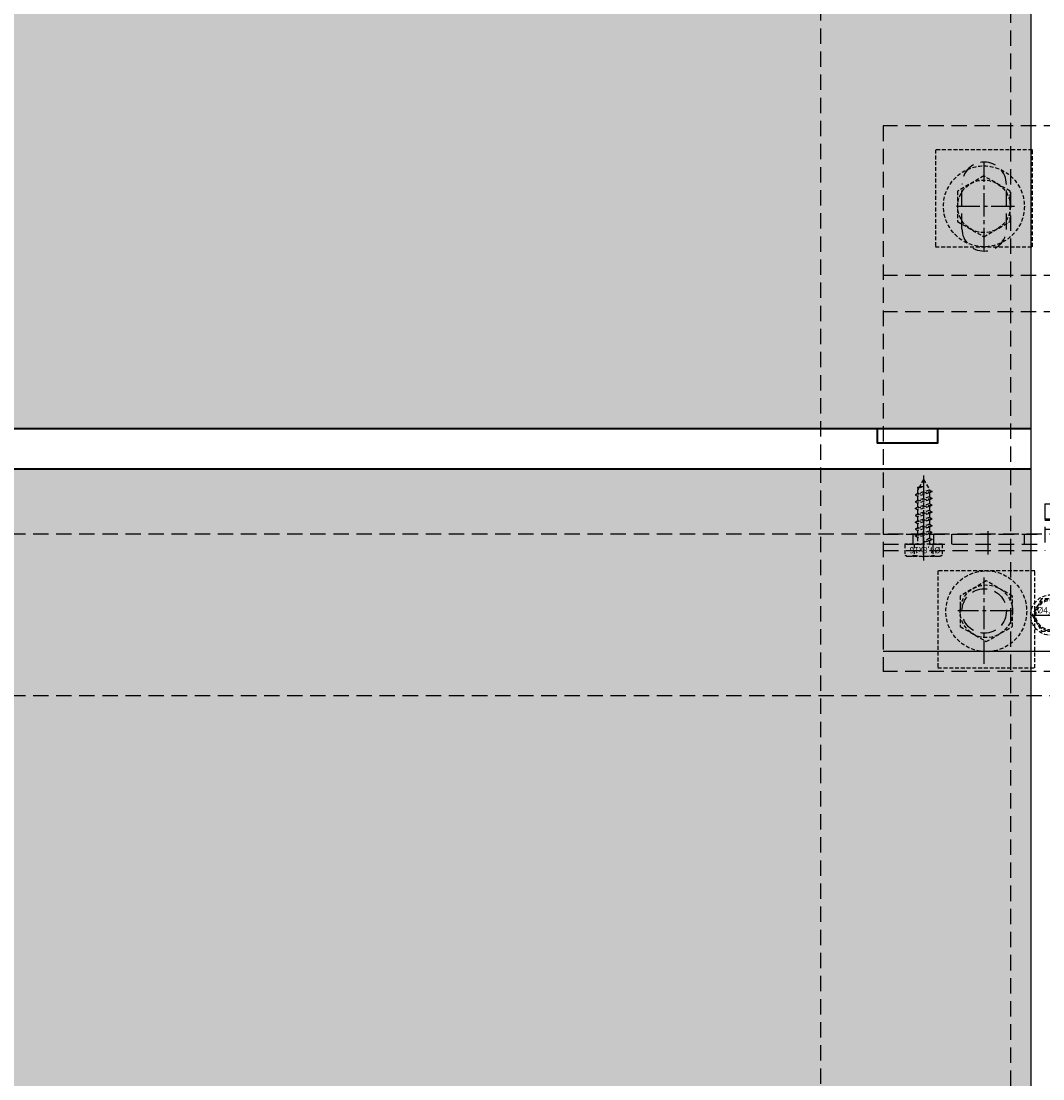
# Model space of a CAD drawing. Units: millimetres. Extents: x -4768 to 7740, y -1444 to 3607.
# Drawn here: x -4186 to -3933, y 430 to 692 of the extents above; entities that cross this region are included whole.
import ezdxf

# ---------------------------------------------------------------- set-up
doc = ezdxf.new("R2010")
doc.units = ezdxf.units.MM
doc.header["$LTSCALE"] = 0.3
for name, pattern in [('MITTE2', [28.575, 19.05, -3.175, 3.175, -3.175]), ('VERDECKT2', [4.7625, 3.175, -1.5875]), ('VERDECKTX2', [19.05, 12.7, -6.35])]:
    doc.linetypes.add(name, pattern=pattern)
doc.layers.get('0').update_dxf_attribs({"color": 9, "lineweight": 35})
for name, color, linetype, lineweight in [('Allface-Alu-Profiles', 7, 'Continuous', 35), ('Allface-Building', 5, 'Continuous', 35), ('Allface-Dimension', 94, 'Continuous', 25), ('Allface-Hidden', 54, 'VERDECKT2', 25)]:
    doc.layers.add(name, color=color, linetype=linetype, lineweight=lineweight)
for name, color, linetype in [('Allface-Alu-Profiles-hidden', 253, 'VERDECKTX2'), ('Allface-Centerlines', 1, 'MITTE2'), ('Allface-Hatch', 4, 'Continuous')]:
    doc.layers.add(name, color=color, linetype=linetype)
doc.styles.add('Allface-dwg', font='isocp2.shx')

# ---------------------------------------------------------------- blocks, each defined once
blk = doc.blocks.new('F2+_sv')
for p, q in [((101, 87.5), (-34, 87.5)), ((-34, -87.5), (-34, 87.5)), ((-4, 87.5), (-4, 47.5)), ((-2.5, 87.5), (-2.5, 47.5)), ((0, 87.5), (0, 47.5)), ((64, -87.5), (64, 87.5)), ((101, -87.5), (101, 87.5)), ((75.5, 68), (86.5, 68)), ((75.5, 57), (86.5, 57)), ((7.5, 47.5), (-4, 47.5)), ((1.25, 47.5), (1.25, 37.5)), ((3.75, 47.5), (3.75, 37.5)), ((7.5, 47.5), (7.5, 37.5)), ((-4, 37.5), (-4, -37.5)), ((7.5, 37.5), (-4, 37.5)), ((-2.5, 37.5), (-2.5, -37.5)), ((0, 37.5), (0, -37.5)), ((7.5, -37.5), (-4, -37.5)), ((1.25, -47.5), (1.25, -37.5)), ((3.5, -47.5), (3.5, -37.5)), ((3.75, -47.5), (3.75, -37.5)), ((7.5, -47.5), (7.5, -37.5)), ((-4, -87.5), (-4, -47.5)), ((7.5, -47.5), (-4, -47.5)), ((-2.5, -87.5), (-2.5, -47.5)), ((0, -87.5), (0, -47.5)), ((75.5, -57), (86.5, -57)), ((75.5, -68), (86.5, -68)), ((101, -87.5), (-34, -87.5))]:
    blk.add_line(p, q)
for centre in [(-19, 62.5), (-19, -62.5)]:
    blk.add_circle(centre, 5.5)
for centre, start, end in [((75.5, 62.5), 90, 270), ((86.5, 62.5), 270, 90), ((75.5, -62.5), 90, 270), ((86.5, -62.5), 270, 90)]:
    blk.add_arc(centre, 5.5, start, end)
at = {"layer": 'Allface-Alu-Profiles-hidden'}
for p, q in [((55, -87.5), (55, 87.5)), ((-2.5, 80.05), (0, 80.05)), ((-2.5, 74.95), (0, 74.95)), ((-2.5, 70.5), (0, 70.5)), ((-2.5, 52.5), (0, 52.5)), ((3.5, 47.5), (3.5, 37.5)), ((-2.5, 32.5), (0, 32.5)), ((-2.5, 14.5), (0, 14.5)), ((-2.5, 10.05), (0, 10.05)), ((-2.5, 4.95), (0, 4.95)), ((-2.5, -4.95), (0, -4.95)), ((-2.5, -10.05), (0, -10.05)), ((-2.5, -14.5), (0, -14.5)), ((-2.5, -32.5), (0, -32.5)), ((-2.5, -52.5), (0, -52.5)), ((-2.5, -70.5), (0, -70.5)), ((-2.5, -74.95), (0, -74.95)), ((-2.5, -80.05), (0, -80.05))]:
    blk.add_line(p, q, dxfattribs=at)
at = {"layer": 'Allface-Centerlines'}
for p, q in [((-5, 77.5), (1, 77.5)), ((-19, 55.33), (-19, 69)), ((81, 55.03), (81, 70.11)), ((-32.04, 62.5), (-10.68, 62.5)), ((-5, 61.5), (1, 61.5)), ((70, 62.5), (92, 62.5)), ((-5, 23.5), (1, 23.5)), ((-5, 7.5), (1, 7.5)), ((-5, -7.5), (1, -7.5)), ((-5, -23.5), (1, -23.5)), ((-19, -69.61), (-19, -54.88)), ((81, -69.97), (81, -54.89)), ((-32.04, -62.5), (-10.68, -62.5)), ((-5, -61.5), (1, -61.5)), ((70, -62.5), (92, -62.5)), ((-5, -77.5), (1, -77.5))]:
    blk.add_line(p, q, dxfattribs=at)
at = {"layer": 'Allface-Hatch'}
blk.add_line((-29, -87.5), (-29, 87.5), dxfattribs=at)
blk = doc.blocks.new('SLS48x16_DIN7976_fv')
for p, q in [((-4.62, 2.67), (-4.05, 3)), ((-4.62, 0), (-4.62, 2.67)), ((-4.05, 3), (4.05, 3)), ((-2.31, 0), (-2.31, 2.67)), ((2.31, 0), (2.31, 2.67)), ((4.62, 2.67), (4.05, 3)), ((4.62, 0), (4.62, 2.67)), ((-4.62, 0), (4.62, 0)), ((-1.5, -0.86), (-1.5, 0)), ((1.5, -1.71), (1.5, 0)), ((2.31, 0), (2.31, 2.47)), ((4.62, 0), (4.62, 2.47)), ((-2.1, -1.21), (0, -0.44)), ((-2.1, -1.21), (-1.5, -0.86)), ((-1.5, -1.55), (-2.1, -1.21)), ((-2.1, -2.9), (2.1, -2.05)), ((-1.5, -2.55), (-2.1, -2.9)), ((-1.5, -0.86), (0, -0.44)), ((-1.5, -1.55), (0, -0.44)), ((-1.5, -2.55), (-1.5, -1.55)), ((-1.5, -2.55), (1.5, -1.71)), ((-1.5, -3.25), (1.5, -2.4)), ((1.5, -1.71), (2.1, -2.05)), ((2.1, -2.05), (1.5, -2.4)), ((1.5, -3.4), (1.5, -2.4)), ((-2.1, -2.9), (-1.5, -3.25)), ((-2.1, -4.59), (2.1, -3.75)), ((-2.1, -4.59), (-1.5, -4.25)), ((-1.5, -4.94), (-2.1, -4.59)), ((-1.5, -4.25), (-1.5, -3.25)), ((-1.5, -4.25), (1.5, -3.4)), ((-1.5, -4.94), (1.5, -4.09)), ((-1.5, -5.94), (-1.5, -4.94)), ((-1.5, -5.94), (1.5, -5.09)), ((2.1, -3.75), (1.5, -3.4)), ((1.5, -4.09), (2.1, -3.75)), ((1.5, -5.09), (1.5, -4.09)), ((1.5, -5.09), (2.1, -5.44)), ((-2.1, -6.28), (2.1, -5.44)), ((-1.5, -5.94), (-2.1, -6.28)), ((-2.1, -6.28), (-1.5, -6.63)), ((-2.1, -7.98), (2.1, -7.13)), ((-2.1, -7.98), (-1.5, -7.63)), ((-1.5, -6.63), (1.5, -5.78)), ((-1.5, -7.63), (-1.5, -6.63)), ((-1.5, -7.63), (1.5, -6.78)), ((-1.5, -8.32), (1.5, -7.48)), ((2.1, -5.44), (1.5, -5.78)), ((1.5, -6.78), (1.5, -5.78)), ((2.1, -7.13), (1.5, -6.78)), ((1.5, -7.48), (2.1, -7.13)), ((1.5, -8.48), (1.5, -7.48)), ((-1.5, -8.32), (-2.1, -7.98)), ((-2.1, -9.67), (2.1, -8.82)), ((-1.5, -9.32), (-2.1, -9.67)), ((-2.1, -9.67), (-1.5, -10.02)), ((-1.5, -9.32), (-1.5, -8.32)), ((-1.5, -9.32), (1.5, -8.48)), ((-1.5, -10.02), (1.5, -9.17)), ((-1.5, -11.02), (-1.5, -10.02)), ((-1.5, -11.02), (1.5, -10.17)), ((1.5, -8.48), (2.1, -8.82)), ((2.1, -8.82), (1.5, -9.17)), ((1.5, -10.17), (1.5, -9.17)), ((2.1, -10.52), (1.5, -10.17)), ((-2.1, -11.36), (2.1, -10.52)), ((-2.1, -11.36), (-1.5, -11.02)), ((-1.5, -11.71), (-2.1, -11.36)), ((-2.1, -13.06), (2.1, -12.21)), ((-2.1, -13.06), (-1.5, -12.71)), ((-1.5, -13.4), (-2.1, -13.06)), ((-1.5, -11.71), (1.5, -10.86)), ((-1.5, -12.71), (-1.5, -11.71)), ((-1.5, -12.71), (1.5, -11.86)), ((-1.5, -13.4), (1.5, -12.56)), ((1.5, -10.86), (2.1, -10.52)), ((1.5, -11.86), (1.5, -10.86)), ((2.1, -12.21), (1.5, -11.86)), ((1.5, -12.56), (2.1, -12.21)), ((1.5, -13.4), (1.5, -12.56)), ((0, -16), (-1.5, -13.4)), ((0, -14.29), (1.27, -13.8)), ((1.56, -13.97), (0, -14.29)), ((0, -16), (1.03, -14.22)), ((0, -14.29), (1.03, -14.22)), ((1.03, -14.22), (1.56, -13.97)), ((1.27, -13.8), (1.5, -13.4)), ((1.56, -13.97), (1.27, -13.8))]:
    blk.add_line(p, q)
for centre, radius, start, end in [((-3.46, 0.8), 2.2, 58.2882, 121.7118), ((0, -5.25), 8.25, 73.7496, 106.2504), ((3.46, 0.8), 2.2, 58.2882, 121.7118)]:
    blk.add_arc(centre, radius, start, end)
at = {"layer": 'Allface-Centerlines'}
blk.add_line((0, -17), (0, 4), dxfattribs=at)
at = {"layer": 'Allface-Dimension', "style": 'Allface-dwg'}
blk.add_attdef('DIMENSION', (-4.2, 0.71), '', height=1.5, dxfattribs=at)
blk = doc.blocks.new('SLS48_DIN7976_tv')
blk.add_lwpolyline([(-2.31, 4), (-4.62, 0), (-2.31, -4), (2.31, -4), (4.62, 0), (2.31, 4)], close=True)
for radius in [5, 4, 3.7]:
    blk.add_circle((0, 0), radius)
at = {"layer": 'Allface-Centerlines'}
for p, q in [((0, 5), (0, -5)), ((-5, 0), (5, 0))]:
    blk.add_line(p, q, dxfattribs=at)
at = {"layer": 'Allface-Dimension', "style": 'Allface-dwg'}
blk.add_attdef('DIMENSION', (-3.41, 0.45), '', height=1.5, dxfattribs=at)

msp = doc.modelspace()

# ---------------------------------------------------------------- hatches: boundary and pattern name
at = {"layer": 'Allface-Hatch'}
h = msp.add_hatch(dxfattribs=at)
h.set_pattern_fill('DOTS', color=256, scale=10, style=0)
h.paths.add_polyline_path([(-4445.94856, 1101.60594), (-4464.76782, 1101.60594), (-4487.26782, 1079.10594), (-4509.76782, 1101.60594), (-4657.76207, 1101.60594), (-4680.26207, 1124.10594), (-4702.76207, 1101.60594), (-4745.94856, 1101.60594), (-4745.94856, 981.1091), (-4445.94856, 981.1091)])
h.paths.add_polyline_path([(-3935.94856, 1118.92474), (-3941.12976, 1124.10594), (-3963.62976, 1101.60594), (-4051.72372, 1101.60594), (-4074.22372, 1079.10594), (-4096.72372, 1101.60594), (-4244.71797, 1101.60594), (-4267.21797, 1124.10594), (-4289.71797, 1101.60594), (-4435.94856, 1101.60594), (-4435.94856, 981.1091), (-3935.94856, 981.1091)])
h.paths.add_polyline_path([(-3935.94856, 971.1091), (-4435.94856, 971.1091), (-4435.94856, 786.1091), (-3935.94856, 786.1091)])
h.paths.add_polyline_path([(-4445.94856, 971.1091), (-4745.94856, 971.1091), (-4745.94856, 955.765), (-4723.44856, 933.265), (-4745.94856, 910.765), (-4745.94856, 786.1091), (-4445.94856, 786.1091)])
h.paths.add_polyline_path([(-4445.94856, 776.1091), (-4745.94856, 776.1091), (-4745.94856, 762.77075), (-4768.44856, 740.27075), (-4745.94856, 717.77075), (-4745.94856, 591.1091), (-4445.94856, 591.1091)])
h.paths.add_polyline_path([(-4578.51874, 642.36384), (-4585.01874, 638.61107), (-4591.51874, 642.36384), (-4591.51874, 649.8694), (-4585.01874, 653.62217), (-4578.51874, 649.8694)], flags=16)
h.paths.add_polyline_path([(-3935.94856, 776.1091), (-4435.94856, 776.1091), (-4435.94856, 591.1091), (-3935.94856, 591.1091)])
h.paths.add_polyline_path([(-4445.94856, 581.1091), (-4745.94856, 581.1091), (-4745.94856, 542.72089), (-4723.44856, 520.22089), (-4745.94856, 497.72089), (-4745.94856, 396.1091), (-4445.94856, 396.1091)])
h.paths.add_polyline_path([(-3935.94856, 581.1091), (-4435.94856, 581.1091), (-4435.94856, 396.1091), (-3935.94856, 396.1091)])
h.paths.add_polyline_path([(-4445.94856, 386.1091), (-4745.94856, 386.1091), (-4745.94856, 349.72664), (-4768.44856, 327.22664), (-4745.94856, 304.72664), (-4745.94856, 201.1091), (-4445.94856, 201.1091)])
h.paths.add_polyline_path([(-3935.94856, 386.1091), (-4435.94856, 386.1091), (-4435.94856, 201.1091), (-3935.94856, 201.1091)])
h.paths.add_polyline_path([(-4445.94856, 191.1091), (-4745.94856, 191.1091), (-4745.94856, 129.67679), (-4723.44856, 107.17679), (-4745.94856, 84.67679), (-4745.94856, 6.1091), (-4445.94856, 6.1091)])
h.paths.add_polyline_path([(-3935.94856, 191.1091), (-4435.94856, 191.1091), (-4435.94856, 6.1091), (-3935.94856, 6.1091)])
h.paths.add_polyline_path([(-4445.94856, -3.8909), (-4745.94856, -3.8909), (-4745.94856, -63.31746), (-4768.44856, -85.81746), (-4745.94856, -108.31746), (-4745.94856, -188.8909), (-4445.94856, -188.8909)])
h.paths.add_polyline_path([(-4585.01874, -146.37783), (-4578.51874, -150.1306), (-4578.51874, -157.63616), (-4585.01874, -161.38893), (-4591.51874, -157.63616), (-4591.51874, -150.1306)], flags=16)
h.paths.add_polyline_path([(-3935.94856, -3.8909), (-4435.94856, -3.8909), (-4435.94856, -188.8909), (-3935.94856, -188.8909)])
h.paths.add_polyline_path([(-4445.94856, -198.8909), (-4745.94856, -198.8909), (-4745.94856, -283.36732), (-4723.44856, -305.86732), (-4745.94856, -328.36732), (-4745.94856, -383.8909), (-4445.94856, -383.8909)])
h.paths.add_polyline_path([(-3935.94856, -198.8909), (-4435.94856, -198.8909), (-4435.94856, -383.8909), (-3935.94856, -383.8909)])
h.paths.add_polyline_path([(-4445.94856, -393.8909), (-4745.94856, -393.8909), (-4745.94856, -476.36156), (-4768.44856, -498.86156), (-4745.94856, -521.36156), (-4745.94856, -578.8909), (-4445.94856, -578.8909)])
h.paths.add_polyline_path([(-3935.94856, -393.8909), (-4435.94856, -393.8909), (-4435.94856, -578.8909), (-3935.94856, -578.8909)])
h.paths.add_polyline_path([(-4445.94856, -588.8909), (-4745.94856, -588.8909), (-4745.94856, -696.41142), (-4723.44856, -718.91142), (-4745.94856, -741.41142), (-4745.94856, -773.8909), (-4445.94856, -773.8909)])
h.paths.add_polyline_path([(-3935.94856, -588.8909), (-4435.94856, -588.8909), (-4435.94856, -773.8909), (-3935.94856, -773.8909)])
h.paths.add_polyline_path([(-4445.94856, -783.8909), (-4745.94856, -783.8909), (-4745.94856, -826.58956), (-4590.03101, -826.58956), (-4567.53101, -804.08956), (-4545.03101, -826.58956), (-4445.94856, -826.58956)])
h.paths.add_polyline_path([(-4154.48691, -804.08956), (-4131.98691, -826.58956), (-3983.99266, -826.58956), (-3961.49266, -849.08956), (-3938.99266, -826.58956), (-3935.94856, -826.58956), (-3935.94856, -783.8909), (-4435.94856, -783.8909), (-4435.94856, -826.58956), (-4397.03677, -826.58956), (-4374.53677, -849.08956), (-4352.03677, -826.58956), (-4176.98691, -826.58956)])
h.paths.add_polyline_path([(-3736.9317, 1047.35987), (-3818.92744, 1053.11066), (-3859.92531, 1104.863), (-3925.94856, 1104.863), (-3925.94856, 981.1091), (-3435.94856, 981.1091), (-3435.94856, 1019.60387)])
h.paths.add_polyline_path([(-3435.94856, 971.1091), (-3925.94856, 971.1091), (-3925.94856, 786.1091), (-3435.94856, 786.1091)])
h.paths.add_polyline_path([(-3435.94856, 776.1091), (-3925.94856, 776.1091), (-3925.94856, 591.1091), (-3435.94856, 591.1091)])
h.paths.add_polyline_path([(-3435.94856, 581.1091), (-3925.94856, 581.1091), (-3925.94856, 396.1091), (-3435.94856, 396.1091)])
h.paths.add_polyline_path([(-3435.94856, 386.1091), (-3925.94856, 386.1091), (-3925.94856, 201.1091), (-3435.94856, 201.1091)])
h.paths.add_polyline_path([(-3435.94856, 191.1091), (-3925.94856, 191.1091), (-3925.94856, 6.1091), (-3435.94856, 6.1091)])
h.paths.add_polyline_path([(-3435.94856, -3.8909), (-3925.94856, -3.8909), (-3925.94856, -188.8909), (-3435.94856, -188.8909)])
h.paths.add_polyline_path([(-3435.94856, -198.8909), (-3925.94856, -198.8909), (-3925.94856, -383.8909), (-3435.94856, -383.8909)])
h.paths.add_polyline_path([(-3214.65735, 999.19688), (-3425.94856, 1018.68169), (-3425.94856, 981.1091), (-2940.94856, 981.1091), (-2940.94856, 982.88497)])
h.paths.add_polyline_path([(-2935.94856, 971.1091), (-3425.94856, 971.1091), (-3425.94856, 786.1091), (-2935.94856, 786.1091)])
h.paths.add_polyline_path([(-2935.94856, 776.1091), (-3425.94856, 776.1091), (-3425.94856, 591.1091), (-2935.94856, 591.1091)])
h.paths.add_polyline_path([(-2935.94856, 581.1091), (-3425.94856, 581.1091), (-3425.94856, 396.1091), (-2935.94856, 396.1091)])
h.paths.add_polyline_path([(-2935.94856, 386.1091), (-3425.94856, 386.1091), (-3425.94856, 201.1091), (-2935.94856, 201.1091)])
h.paths.add_polyline_path([(-2935.94856, 191.1091), (-3425.94856, 191.1091), (-3425.94856, 6.1091), (-2935.94856, 6.1091)])
h.paths.add_polyline_path([(-2935.94856, -3.8909), (-3425.94856, -3.8909), (-3425.94856, -188.8909), (-2935.94856, -188.8909)])
h.paths.add_polyline_path([(-2935.94856, -198.8909), (-3425.94856, -198.8909), (-3425.94856, -383.8909), (-2935.94856, -383.8909)])
h.paths.add_polyline_path([(-2935.94856, -393.8909), (-3425.94856, -393.8909), (-3425.94856, -578.8909), (-2935.94856, -578.8909)])
h.paths.add_polyline_path([(-3435.94856, -393.8909), (-3925.94856, -393.8909), (-3925.94856, -578.8909), (-3435.94856, -578.8909)])
h.paths.add_polyline_path([(-3435.94856, -588.8909), (-3925.94856, -588.8909), (-3925.94856, -773.8909), (-3435.94856, -773.8909)])
h.paths.add_polyline_path([(-2935.94856, -588.8909), (-3425.94856, -588.8909), (-3425.94856, -773.8909), (-2935.94856, -773.8909)])
h.paths.add_polyline_path([(-3328.3987, -804.08956), (-3305.8987, -826.58956), (-3157.90445, -826.58956), (-3135.40445, -849.08956), (-3112.90445, -826.58956), (-2937.8546, -826.58956), (-2935.94856, -824.68352), (-2935.94856, -783.8909), (-3425.94856, -783.8909), (-3425.94856, -826.58956), (-3350.8987, -826.58956)])
h.paths.add_polyline_path([(-3435.94856, -783.8909), (-3925.94856, -783.8909), (-3925.94856, -826.58956), (-3763.94281, -826.58956), (-3741.44281, -804.08956), (-3718.94281, -826.58956), (-3570.94856, -826.58956), (-3548.44856, -849.08956), (-3525.94856, -826.58956), (-3435.94856, -826.58956)])
h.paths.add_polyline_path([(-2525.94856, -783.8909), (-2925.94856, -783.8909), (-2925.94856, -814.68352), (-2915.3546, -804.08956), (-2892.8546, -826.58956), (-2744.86035, -826.58956), (-2722.36035, -849.08956), (-2699.86035, -826.58956), (-2525.94856, -826.58956)])
h.paths.add_polyline_path([(-2405.87871, -783.8909), (-2515.94856, -783.8909), (-2515.94856, -817.72762), (-2502.31049, -804.08956), (-2479.81049, -826.58956), (-2410.25894, -826.58956)])
h.paths.add_polyline_path([(-2385.87469, -588.8909), (-2515.94856, -588.8909), (-2515.94856, -773.8909), (-2404.85286, -773.8909)])
h.paths.add_polyline_path([(-2525.94856, -588.8909), (-2925.94856, -588.8909), (-2925.94856, -773.8909), (-2525.94856, -773.8909)])
h.paths.add_polyline_path([(-2525.94856, -393.8909), (-2925.94856, -393.8909), (-2925.94856, -578.8909), (-2525.94856, -578.8909)])
h.paths.add_polyline_path([(-2371.55168, -449.26965), (-2383.8651, -393.8909), (-2515.94856, -393.8909), (-2515.94856, -578.8909), (-2384.84884, -578.8909)])
h.paths.add_polyline_path([(-2400.01926, -198.8909), (-2515.94856, -198.8909), (-2515.94856, -383.8909), (-2386.08859, -383.8909), (-2403.53023, -305.44831)])
h.paths.add_polyline_path([(-2525.94856, -198.8909), (-2925.94856, -198.8909), (-2925.94856, -383.8909), (-2525.94856, -383.8909)])
h.paths.add_polyline_path([(-2525.94856, -3.8909), (-2925.94856, -3.8909), (-2925.94856, -188.8909), (-2525.94856, -188.8909)])
h.paths.add_polyline_path([(-2393.59419, -3.8909), (-2515.94856, -3.8909), (-2515.94856, -188.8909), (-2399.68977, -188.8909)])
h.paths.add_polyline_path([(-2387.54094, 179.82456), (-2387.9791, 191.1091), (-2515.94856, 191.1091), (-2515.94856, 6.1091), (-2393.2647, 6.1091)])
h.paths.add_polyline_path([(-2525.94856, 191.1091), (-2925.94856, 191.1091), (-2925.94856, 6.1091), (-2525.94856, 6.1091)])
h.paths.add_polyline_path([(-2525.94856, 386.1091), (-2925.94856, 386.1091), (-2925.94856, 201.1091), (-2525.94856, 201.1091)])
h.paths.add_polyline_path([(-2395.55065, 386.1091), (-2515.94856, 386.1091), (-2515.94856, 201.1091), (-2388.36739, 201.1091)])
h.paths.add_polyline_path([(-2403.12219, 581.1091), (-2515.94856, 581.1091), (-2515.94856, 396.1091), (-2395.93893, 396.1091)])
h.paths.add_polyline_path([(-2525.94856, 581.1091), (-2925.94856, 581.1091), (-2925.94856, 396.1091), (-2525.94856, 396.1091)])
h.paths.add_polyline_path([(-2525.94856, 776.1091), (-2925.94856, 776.1091), (-2925.94856, 591.1091), (-2525.94856, 591.1091)])
h.paths.add_polyline_path([(-2410.69373, 776.1091), (-2515.94856, 776.1091), (-2515.94856, 591.1091), (-2403.51047, 591.1091)])
h.paths.add_polyline_path([(-2387.45351, 921.1091), (-2515.94856, 921.1091), (-2515.94856, 786.1091), (-2411.08202, 786.1091), (-2411.54142, 797.94077)])
h.paths.add_polyline_path([(-2525.94856, 950.88697), (-2785.75487, 971.1091), (-2925.94856, 971.1091), (-2925.94856, 786.1091), (-2525.94856, 786.1091)])

# ---------------------------------------------------------------- linework, layer by layer
at = {"layer": 'Allface-Alu-Profiles'}
msp.add_lwpolyline([(-3973.94856, 591.1091), (-3973.94856, 587.6091), (-3958.94856, 587.6091), (-3958.94856, 591.1091)], dxfattribs=at)
at = {"layer": 'Allface-Alu-Profiles-hidden'}
for p, q in [((-3940.94856, 1123.92474), (-3940.94856, -828.54545)), ((-3987.94856, 1101.60594), (-3987.94856, -826.58956)), ((-3075.94856, 565.04643), (-4745.94856, 565.04643)), ((-3075.94856, 525.04643), (-4728.2741, 525.04643))]:
    msp.add_line(p, q, dxfattribs=at)
at = {"layer": 'Allface-Building', "lineweight": 25}
msp.add_line((-3935.94856, 1118.92474), (-3935.94856, -393.8909), dxfattribs=at)
at = {"layer": 'Allface-Building'}
for p, q in [((-3935.94856, 591.1091), (-4435.94856, 591.1091)), ((-3935.94856, 581.1091), (-4435.94856, 581.1091))]:
    msp.add_line(p, q, dxfattribs=at)
at = {"layer": 'Allface-Hidden', "lineweight": 25}
for points in [[(-3935.51874, 636.11662), (-3935.51874, 660.11662), (-3959.51874, 660.11662), (-3959.51874, 636.11662)], [(-3954.01874, 642.36384), (-3947.51874, 638.61107), (-3941.01874, 642.36384), (-3941.01874, 649.8694), (-3947.51874, 653.62217), (-3954.01874, 649.8694)], [(-3958.93303, 555.97625), (-3958.93303, 531.97625), (-3934.93303, 531.97625), (-3934.93303, 555.97625)], [(-3940.43303, 549.72903), (-3946.93303, 553.4818), (-3953.43303, 549.72903), (-3953.43303, 542.22347), (-3946.93303, 538.47069), (-3940.43303, 542.22347)]]:
    msp.add_lwpolyline(points, close=True, dxfattribs=at)
for centre, radius in [((-3947.51874, 646.11662), 10), ((-3947.51874, 646.11662), 6.5), ((-3946.93303, 545.97625), 10), ((-3946.93303, 545.97625), 6.5)]:
    msp.add_circle(centre, radius, dxfattribs=at)

# ---------------------------------------------------------------- block references
at = {"layer": 'Allface-Alu-Profiles-hidden', "rotation": 90}
msp.add_blockref('F2+_sv', (-3884.94856, 565.04643), dxfattribs=at)
at = {"layer": 'Allface-Hidden', "lineweight": 25, "rotation": 180}
msp.add_blockref('SLS48x16_DIN7976_fv', (-3962.44856, 562.54643), dxfattribs=at).add_auto_attribs({'DIMENSION': '%%C4,8x16'})
at = {"layer": 'Allface-Hidden'}
msp.add_blockref('SLS48_DIN7976_tv', (-3930.94856, 545.04643), dxfattribs=at).add_auto_attribs({'DIMENSION': '%%C4,8x??'})

doc.saveas('drawing.dxf')
